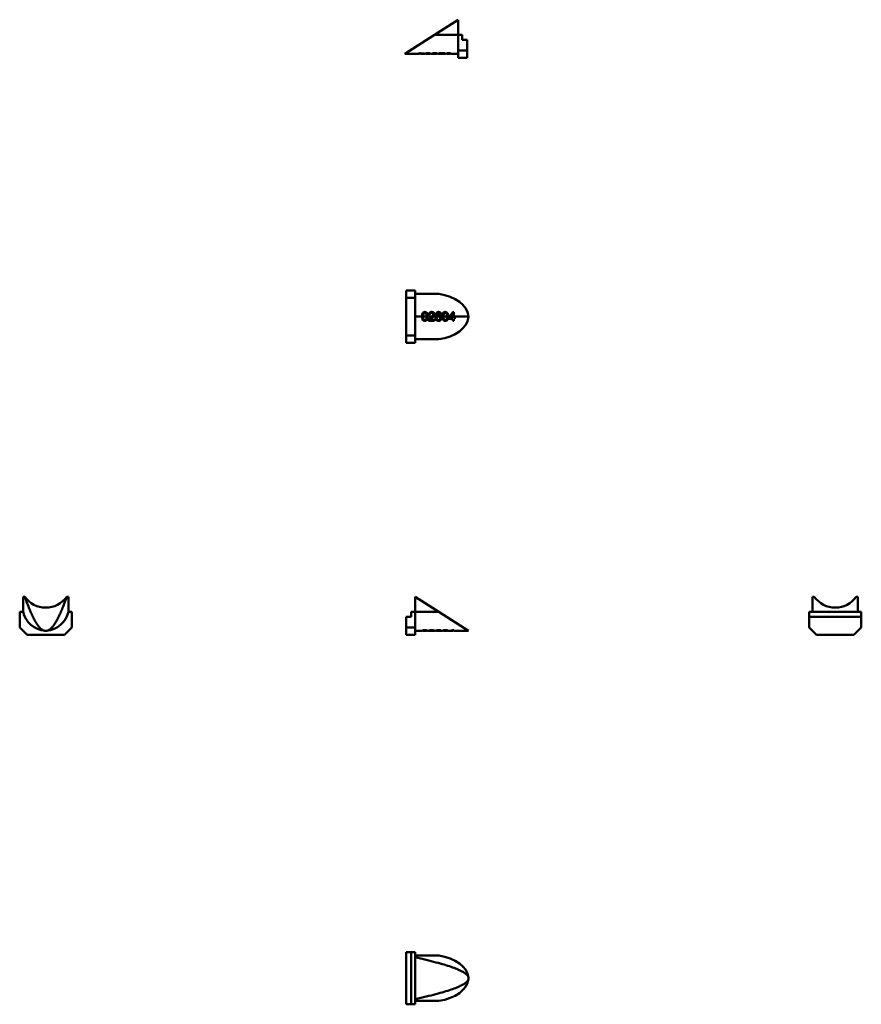
# Model space of a CAD drawing. Units: millimetres. Extents: x 573 to 2299, y 594 to 2615.
import ezdxf

# ---------------------------------------------------------------- set-up
doc = ezdxf.new("R2010")
doc.units = ezdxf.units.MM
doc.layers.add('Widoczne (ISO)', color=7, linetype='Continuous', lineweight=50)

msp = doc.modelspace()

# ---------------------------------------------------------------- linework, layer by layer
at = {"layer": 'Widoczne (ISO)'}
for p, q in [((1472.4, 2615.3), (1423.7, 2584.3)), ((1472.4, 2584.3), (1472.4, 2615.3)), ((1423.7, 2584.3), (1362.6, 2545.4)), ((1423.7, 2584.3), (1472.4, 2584.3)), ((1472.4, 2584.3), (1472.4, 2552.3)), ((1472.4, 2584.3), (1480.4, 2584.3)), ((1480.4, 2574.3), (1480.4, 2584.3)), ((1490.4, 2574.3), (1480.4, 2574.3)), ((1490.4, 2574.3), (1490.4, 2552.3)), ((1472.4, 2552.3), (1472.4, 2537.3)), ((1490.4, 2552.3), (1472.4, 2552.3)), ((1490.4, 2537.3), (1490.4, 2552.3)), ((1362.4, 2545.3), (1392.9, 2545.3)), ((1390.5, 2545.7), (1392.9, 2545.7)), ((1390.5, 2545.7), (1390.5, 2545.5)), ((1392.9, 2545.5), (1390.5, 2545.5)), ((1392.9, 2546.5), (1392.9, 2545.7)), ((1392.9, 2546.5), (1395.2, 2546.5)), ((1392.9, 2545.5), (1392.9, 2545.7)), ((1392.9, 2545.5), (1392.9, 2545.3)), ((1395.2, 2545.7), (1395.2, 2546.5)), ((1395.2, 2545.5), (1395.2, 2545.7)), ((1395.2, 2545.7), (1403, 2545.7)), ((1395.2, 2545.3), (1395.2, 2545.5)), ((1400.8, 2545.5), (1395.2, 2545.5)), ((1395.2, 2545.3), (1399.3, 2545.3)), ((1400.8, 2545.5), (1400.8, 2545.7)), ((1401.4, 2545.3), (1404.5, 2545.3)), ((1403, 2545.5), (1403, 2545.7)), ((1406.8, 2545.4), (1406.8, 2546.3)), ((1406.8, 2545.3), (1413.9, 2545.3)), ((1413.9, 2545.4), (1413.9, 2546.3)), ((1416.2, 2545.3), (1418.9, 2545.3)), ((1420.7, 2545.6), (1420.7, 2546.3)), ((1421.6, 2545.3), (1426.8, 2545.3)), ((1427.8, 2545.5), (1427.8, 2546.3)), ((1428.1, 2545.4), (1428.1, 2546.2)), ((1430.3, 2545.3), (1434.7, 2545.3)), ((1432.6, 2546.5), (1432.6, 2546)), ((1432.6, 2546.5), (1444.5, 2546.5)), ((1441.4, 2546), (1432.6, 2546)), ((1437.7, 2545.3), (1446.4, 2545.3)), ((1441.4, 2546), (1441.4, 2546.5)), ((1448.7, 2545.4), (1448.7, 2546.3)), ((1448.7, 2545.3), (1455.9, 2545.3)), ((1455.9, 2545.4), (1455.9, 2546.3)), ((1458.2, 2545.3), (1472.4, 2545.3)), ((1472.4, 2537.3), (1490.4, 2537.3)), ((1365.6, 2059.3), (1365.6, 2044.3)), ((1383.6, 2059.3), (1365.6, 2059.3)), ((1365.6, 2044.3), (1383.6, 2044.3)), ((1365.6, 1967.3), (1365.6, 2044.3)), ((1383.6, 2044.3), (1383.6, 2059.3)), ((1383.6, 2052.3), (1432.3, 2052.3)), ((1383.6, 1967.3), (1383.6, 2044.3)), ((1397.9, 2005.8), (1383.6, 2005.8)), ((1407.4, 2005.8), (1400.2, 2005.8)), ((1418.4, 2005.8), (1409.6, 2005.8)), ((1412, 2010.2), (1414.3, 2009.9)), ((1425.8, 2005.8), (1421.4, 2005.8)), ((1434.5, 2005.8), (1429.2, 2005.8)), ((1435.2, 2010.7), (1437.4, 2010.9)), ((1439.9, 2005.8), (1437.1, 2005.8)), ((1449.3, 2005.8), (1442.1, 2005.8)), ((1454.6, 2005.8), (1451.6, 2005.8)), ((1454.6, 2005.8), (1453.1, 2003.6)), ((1453.1, 2003.6), (1453.1, 2001.6)), ((1460.9, 2001.6), (1453.1, 2001.6)), ((1461.3, 2015.3), (1454.6, 2005.8)), ((1455.3, 2003.6), (1456.8, 2005.8)), ((1455.3, 2003.6), (1460.9, 2003.6)), ((1456.8, 2005.8), (1460.9, 2011.7)), ((1460.9, 2005.8), (1456.8, 2005.8)), ((1460.9, 2011.7), (1460.9, 2005.8)), ((1460.9, 2005.8), (1460.9, 2003.6)), ((1460.9, 2001.6), (1460.9, 1997.3)), ((1461.3, 2015.3), (1463.1, 2015.3)), ((1463.1, 2005.8), (1463.1, 2015.3)), ((1463.1, 2003.6), (1463.1, 2005.8)), ((1493.6, 2005.8), (1463.1, 2005.8)), ((1463.1, 2003.6), (1465.5, 2003.6)), ((1465.5, 2001.6), (1463.1, 2001.6)), ((1463.1, 1997.3), (1463.1, 2001.6)), ((1465.5, 2001.6), (1465.5, 2003.6)), ((1423.5, 1997.3), (1411.6, 1997.3)), ((1414.7, 1999.4), (1423.5, 1999.4)), ((1423.5, 1997.3), (1423.5, 1999.4)), ((1463.1, 1997.3), (1460.9, 1997.3)), ((1365.6, 1967.3), (1365.6, 1952.3)), ((1383.6, 1967.3), (1365.6, 1967.3)), ((1383.6, 1952.3), (1383.6, 1967.3)), ((1365.6, 1952.3), (1383.6, 1952.3)), ((1432.3, 1959.3), (1383.6, 1959.3)), ((579.6, 1430.9), (583, 1430.9)), ((579.6, 1399.9), (579.6, 1430.9)), ((669.2, 1430.9), (672.6, 1430.9)), ((672.6, 1430.9), (672.6, 1399.9)), ((1432.3, 1399.9), (1383.6, 1430.9)), ((1383.6, 1430.9), (1383.6, 1399.9)), ((2202.6, 1430.9), (2199.2, 1430.9)), ((2199.2, 1399.9), (2199.2, 1430.9)), ((2292.2, 1430.9), (2288.8, 1430.9)), ((2292.2, 1430.9), (2292.2, 1399.9)), ((572.6, 1399.9), (579.6, 1399.9)), ((572.6, 1367.9), (572.6, 1399.9)), ((672.6, 1399.9), (679.6, 1399.9)), ((679.6, 1399.9), (679.6, 1367.9)), ((1383.6, 1399.9), (1375.6, 1399.9)), ((1375.6, 1399.9), (1375.6, 1389.9)), ((1383.6, 1399.9), (1432.3, 1399.9)), ((1383.6, 1367.9), (1383.6, 1399.9)), ((1493.5, 1360.9), (1432.3, 1399.9)), ((2192.2, 1399.9), (2299.2, 1399.9)), ((2192.2, 1389.9), (2192.2, 1399.9)), ((2299.2, 1399.9), (2299.2, 1389.9)), ((1365.6, 1367.9), (1365.6, 1389.9)), ((1375.6, 1389.9), (1365.6, 1389.9)), ((2299.2, 1389.9), (2192.2, 1389.9)), ((2192.2, 1389.9), (2192.2, 1367.9)), ((2299.2, 1367.9), (2299.2, 1389.9)), ((587.6, 1352.9), (572.6, 1367.9)), ((679.6, 1367.9), (664.6, 1352.9)), ((1365.6, 1367.9), (1365.6, 1352.9)), ((1383.6, 1367.9), (1365.6, 1367.9)), ((1383.6, 1352.9), (1383.6, 1367.9)), ((1397.9, 1360.9), (1383.6, 1360.9)), ((1400.2, 1360.9), (1400.2, 1361.9)), ((1407.4, 1360.9), (1400.2, 1360.9)), ((1407.4, 1360.9), (1407.4, 1361.9)), ((1418.4, 1360.9), (1409.6, 1360.9)), ((1414.3, 1361.2), (1414.3, 1362)), ((1421.2, 1361.3), (1421.2, 1362)), ((1425.8, 1360.9), (1421.4, 1360.9)), ((1428, 1360.9), (1428, 1361.8)), ((1434.5, 1360.9), (1429.2, 1360.9)), ((1434.3, 1361.6), (1434.3, 1362.1)), ((1435.2, 1361.3), (1435.2, 1362)), ((1439.9, 1360.9), (1437.1, 1360.9)), ((1442.1, 1360.9), (1442.1, 1361.9)), ((1449.3, 1360.9), (1442.1, 1360.9)), ((1449.3, 1360.9), (1449.3, 1361.9)), ((1454.6, 1360.9), (1451.6, 1360.9)), ((1460.9, 1360.9), (1456.8, 1360.9)), ((1460.9, 1361.5), (1460.9, 1362.1)), ((1463.1, 1362), (1460.9, 1362)), ((1460.9, 1361.5), (1460.9, 1360.9)), ((1461.3, 1362.2), (1463.1, 1362.2)), ((1463.1, 1360.9), (1463.1, 1362.2)), ((1493.6, 1360.9), (1463.1, 1360.9)), ((2207.2, 1352.9), (2192.2, 1367.9)), ((2299.2, 1367.9), (2284.2, 1352.9)), ((664.6, 1352.9), (587.6, 1352.9)), ((1365.6, 1352.9), (1383.6, 1352.9)), ((2207.2, 1352.9), (2284.2, 1352.9)), ((1365.6, 594.2), (1365.6, 701.2)), ((1365.6, 701.2), (1375.6, 701.2)), ((1383.6, 701.2), (1375.6, 701.2)), ((1375.6, 701.2), (1375.6, 594.2)), ((1383.6, 694.2), (1383.6, 701.2)), ((1383.6, 694.2), (1432.3, 694.2)), ((1383.6, 690.8), (1383.6, 694.2)), ((1383.6, 604.6), (1383.6, 690.8)), ((1375.6, 594.2), (1365.6, 594.2)), ((1383.6, 594.2), (1375.6, 594.2)), ((1383.6, 601.2), (1383.6, 604.6)), ((1432.3, 601.2), (1383.6, 601.2)), ((1383.6, 594.2), (1383.6, 601.2))]:
    msp.add_line(p, q, dxfattribs=at)
for centre, radius, start, end in [((626.1, 1460.9), 52.5, 214.8499, 325.1501), ((2245.7, 1460.9), 52.5, 214.8499, 325.1501), ((628.4, 1410.8), 50, 192.6476, 265.8504), ((623.8, 1410.8), 50, 274.1496, 347.3524)]:
    msp.add_arc(centre, radius, start, end, dxfattribs=at)
for centre, major_axis, ratio, start_param, end_param in [((1397.7, 2595.3), (0, -50), 0.694257, 0.045751, 0.089642), ((1403, 2595.3), (0, -50), 0.703529, 6.20665, 6.237434), ((1399.8, 2595.3), (0, 50), 0.703529, 3.187344, 3.231235), ((1415.1, 2003.5), (-78.6, 0), 0.636364, 3.214017, 4.491647), ((1415.1, 2008.1), (-78.6, 0), 0.636364, 1.791538, 3.069168), ((1476.7, 1410.8), (488.2, 0), 0.10241, 4.57944, 4.584144), ((1347, 1410.8), (-615.4, 0), 0.08125, 1.71455, 1.718155), ((1453, 1410.8), (0, -50), 0.703529, 0.045751, 0.237404), ((1458.4, 1410.8), (0, -50), 0.694257, 6.20665, 6.237434), ((1455.2, 1410.8), (0, 50), 0.694257, 3.187344, 3.30673), ((1415.1, 645.4), (-78.6, 0), 0.636364, 3.214017, 4.491647), ((1415.1, 650), (-78.6, 0), 0.636364, 1.791538, 3.069168)]:
    msp.add_ellipse(centre, major_axis=major_axis, ratio=ratio, start_param=start_param, end_param=end_param, dxfattribs=at)
for points in [[(1362.6, 2545.4), (1362.5, 2545.4), (1362.5, 2545.4), (1362.4, 2545.3)], [(1406.8, 2545.3), (1406.8, 2545.3), (1406.8, 2545.4), (1406.8, 2545.4)], [(1413.9, 2545.4), (1413.9, 2545.4), (1413.9, 2545.3), (1413.9, 2545.3)], [(1428.1, 2545.4), (1427.9, 2545.4), (1427.8, 2545.4), (1427.6, 2545.4)], [(1430.3, 2545.3), (1430.3, 2545.4), (1430.2, 2545.5), (1430.1, 2545.6)], [(1430.3, 2545.3), (1430.3, 2545.3), (1430.3, 2545.3), (1430.3, 2545.3)], [(1434.7, 2545.3), (1435.4, 2545.4), (1436.5, 2545.4), (1437.9, 2545.6)], [(1437.7, 2545.3), (1437.1, 2545.4), (1436.6, 2545.4), (1436.3, 2545.4)], [(1439.9, 2545.5), (1439.1, 2545.4), (1438.4, 2545.4), (1437.7, 2545.3)], [(1448.7, 2545.3), (1448.7, 2545.3), (1448.7, 2545.4), (1448.7, 2545.4)], [(1455.9, 2545.4), (1455.9, 2545.4), (1455.9, 2545.3), (1455.9, 2545.3)], [(1397.9, 2005.8), (1397.9, 2005.9), (1397.9, 2006), (1397.9, 2006.2)], [(1400.2, 2006.2), (1400.2, 2006), (1400.2, 2005.9), (1400.2, 2005.8)], [(1407.4, 2005.8), (1407.4, 2005.9), (1407.4, 2006), (1407.4, 2006.2)], [(1409.6, 2006.2), (1409.6, 2006), (1409.6, 2005.9), (1409.6, 2005.8)], [(1416.2, 2003.9), (1416.9, 2004.5), (1417.7, 2005.2), (1418.4, 2005.8)], [(1421.4, 2005.8), (1420.6, 2005), (1419.5, 2004), (1418.2, 2002.9)], [(1425.8, 2005.7), (1425.8, 2005.7), (1425.8, 2005.8), (1425.8, 2005.8)], [(1439.9, 2005.8), (1439.9, 2005.9), (1439.9, 2006), (1439.9, 2006.2)], [(1442.1, 2006.2), (1442.1, 2006), (1442.1, 2005.9), (1442.1, 2005.8)], [(1449.3, 2005.8), (1449.3, 2005.9), (1449.3, 2006), (1449.3, 2006.2)], [(1451.6, 2006.2), (1451.6, 2006), (1451.6, 2005.9), (1451.6, 2005.8)], [(1493.6, 2005.8), (1493.6, 2006.3), (1493.5, 2006.7), (1493.5, 2007.1)], [(1493.5, 2004.5), (1493.5, 2004.9), (1493.6, 2005.4), (1493.6, 2005.8)], [(626.1, 1360.9), (625.7, 1360.9), (625.2, 1360.9), (624.8, 1360.9)], [(627.5, 1360.9), (627, 1360.9), (626.6, 1360.9), (626.1, 1360.9)], [(1397.9, 1360.9), (1397.9, 1360.9), (1397.9, 1360.9), (1397.9, 1360.9)], [(1400.2, 1361.8), (1400, 1361.7), (1399.8, 1361.7), (1399.7, 1361.7)], [(1400.2, 1360.9), (1400.2, 1360.9), (1400.2, 1360.9), (1400.2, 1360.9)], [(1407.4, 1360.9), (1407.4, 1360.9), (1407.4, 1360.9), (1407.4, 1360.9)], [(1409.6, 1360.9), (1409.6, 1360.9), (1409.6, 1360.9), (1409.6, 1360.9)], [(1421.4, 1360.9), (1421, 1360.9), (1420.4, 1360.9), (1419.8, 1360.9)], [(1439.9, 1360.9), (1439.9, 1360.9), (1439.9, 1360.9), (1439.9, 1360.9)], [(1442.1, 1361.8), (1442, 1361.7), (1441.8, 1361.7), (1441.6, 1361.7)], [(1442.1, 1360.9), (1442.1, 1360.9), (1442.1, 1360.9), (1442.1, 1360.9)], [(1449.3, 1360.9), (1449.3, 1360.9), (1449.3, 1360.9), (1449.3, 1360.9)], [(1451.6, 1360.9), (1451.6, 1360.9), (1451.6, 1360.9), (1451.6, 1360.9)], [(1493.6, 1360.9), (1493.6, 1360.9), (1493.5, 1360.9), (1493.5, 1360.9)], [(1493.5, 649), (1493.5, 648.6), (1493.6, 648.1), (1493.6, 647.7)], [(1493.6, 647.7), (1493.6, 647.3), (1493.5, 646.8), (1493.5, 646.4)]]:
    msp.add_open_spline(points, degree=3, dxfattribs=at)
for points, knots in [([(1404.5, 2545.3), (1404.5, 2545.4), (1404.6, 2545.5), (1405.1, 2545.8), (1405.4, 2545.9), (1406.4, 2546.2), (1406.8, 2546.3), (1407.7, 2546.4), (1408.2, 2546.5), (1409.2, 2546.5), (1409.8, 2546.5), (1410.3, 2546.5)], [0, 0, 0, 0, 0.35029, 0.35029, 0.744168, 0.744168, 1.087512, 1.087512, 1.374372, 1.374372, 1.700527, 1.700527, 1.700527, 1.700527]), ([(1410.3, 2546.2), (1410, 2546.2), (1409.6, 2546.1), (1409, 2546.1), (1408.7, 2546.1), (1408.1, 2546), (1407.8, 2545.9), (1407.2, 2545.7), (1407.1, 2545.7), (1406.8, 2545.5), (1406.8, 2545.4), (1406.8, 2545.3)], [0, 0, 0, 0, 0.1101323, 0.1101323, 0.2184816, 0.2184816, 0.3277634, 0.3277634, 0.4281547, 0.4281547, 0.5728945, 0.5728945, 0.5728945, 0.5728945]), ([(1410.3, 2546.5), (1411.1, 2546.5), (1411.8, 2546.5), (1412.9, 2546.4), (1413.2, 2546.4), (1413.9, 2546.3), (1414.2, 2546.2), (1414.4, 2546.2)], [0, 0, 0, 0, 0.2210698, 0.2210698, 0.344519, 0.344519, 0.4702754, 0.4702754, 0.4702754, 0.4702754]), ([(1413.9, 2545.3), (1413.9, 2545.4), (1413.8, 2545.5), (1413.5, 2545.7), (1413.3, 2545.8), (1412.9, 2545.9), (1412.6, 2546), (1412, 2546.1), (1411.7, 2546.1), (1411.1, 2546.1), (1410.7, 2546.2), (1410.3, 2546.2)], [0, 0, 0, 0, 0.4114086, 0.4114086, 0.6903364, 0.6903364, 0.7448379, 0.7448379, 0.788584, 0.788584, 0.8322859, 0.8322859, 0.8322859, 0.8322859]), ([(1414.4, 2546.2), (1414.9, 2546), (1415.2, 2545.9), (1416, 2545.6), (1416.2, 2545.4), (1416.2, 2545.3)], [0, 0, 0, 0, 0.2279132, 0.2279132, 0.6643339, 0.6643339, 0.6643339, 0.6643339]), ([(1418.4, 2545.5), (1418.4, 2545.6), (1418.6, 2545.7), (1419.2, 2546), (1419.6, 2546.1), (1420.8, 2546.3), (1421.5, 2546.4), (1422.6, 2546.5), (1423.3, 2546.5), (1424, 2546.5)], [0, 0, 0, 0, 0.282714, 0.282714, 0.510085, 0.510085, 0.757607, 0.757607, 1.174654, 1.174654, 1.174654, 1.174654]), ([(1418.9, 2545.3), (1418.7, 2545.4), (1418.6, 2545.4), (1418.4, 2545.4), (1418.4, 2545.5), (1418.4, 2545.5)], [0, 0, 0, 0, 0.1345011, 0.1345011, 0.276792, 0.276792, 0.276792, 0.276792]), ([(1420.7, 2545.5), (1420.5, 2545.5), (1420.3, 2545.5), (1420, 2545.4), (1419.9, 2545.4), (1419.4, 2545.4), (1419.1, 2545.4), (1418.9, 2545.3)], [0.3258603, 0.3258603, 0.3258603, 0.3258603, 0.3982155, 0.3982155, 0.4502242, 0.4502242, 0.604959, 0.604959, 0.604959, 0.604959]), ([(1424.1, 2546.2), (1423.7, 2546.2), (1423.3, 2546.1), (1422.6, 2546.1), (1422.2, 2546.1), (1421.6, 2546), (1421.3, 2545.9), (1420.9, 2545.8), (1420.8, 2545.7), (1420.7, 2545.6), (1420.7, 2545.6), (1420.7, 2545.6)], [0, 0, 0, 0, 0.1223158, 0.1223158, 0.2396949, 0.2396949, 0.3640522, 0.3640522, 0.4361158, 0.4361158, 0.516269, 0.516269, 0.516269, 0.516269]), ([(1420.7, 2545.6), (1420.7, 2545.5), (1420.7, 2545.4), (1421, 2545.4), (1421.2, 2545.4), (1421.6, 2545.3)], [0, 0, 0, 0, 0.1598766, 0.1598766, 0.3036781, 0.3036781, 0.3036781, 0.3036781]), ([(1424, 2546.5), (1424.8, 2546.5), (1425.6, 2546.5), (1427, 2546.4), (1427.6, 2546.3), (1428.8, 2546.1), (1429.2, 2546), (1429.7, 2545.8), (1429.9, 2545.7), (1430.2, 2545.5), (1430.3, 2545.4), (1430.3, 2545.3)], [0, 0, 0, 0, 0.241133, 0.241133, 0.448863, 0.448863, 0.754236, 0.754236, 1.169629, 1.169629, 1.71035, 1.71035, 1.71035, 1.71035]), ([(1427.8, 2545.5), (1427.8, 2545.6), (1427.6, 2545.7), (1427.3, 2545.8), (1427.2, 2545.8), (1427, 2545.9), (1426.7, 2546), (1425.9, 2546.1), (1425.5, 2546.1), (1424.9, 2546.1), (1424.5, 2546.2), (1424.1, 2546.2)], [0, 0, 0, 0, 0.2070261, 0.2070261, 0.2472093, 0.2472093, 0.3909396, 0.3909396, 0.5330231, 0.5330231, 0.7239554, 0.7239554, 0.7239554, 0.7239554]), ([(1426.8, 2545.3), (1427.1, 2545.4), (1427.4, 2545.4), (1427.7, 2545.4), (1427.8, 2545.5), (1427.8, 2545.5)], [0, 0, 0, 0, 0.1415509, 0.1415509, 0.2948216, 0.2948216, 0.2948216, 0.2948216]), ([(1437.9, 2545.6), (1439.1, 2545.7), (1440, 2545.8), (1440.6, 2545.9), (1441, 2545.9), (1441.4, 2546)], [0, 0, 0, 0, 0.4631752, 0.4631752, 0.6623702, 0.6623702, 0.6623702, 0.6623702]), ([(1444.2, 2546.2), (1443.9, 2546), (1443.4, 2545.9), (1442.1, 2545.6), (1440.9, 2545.5), (1439.9, 2545.5)], [0, 0, 0, 0, 0.2616718, 0.2616718, 0.6533437, 0.6533437, 0.6533437, 0.6533437]), ([(1444.5, 2546.5), (1444.5, 2546.4), (1444.5, 2546.4), (1444.4, 2546.3), (1444.3, 2546.2), (1444.2, 2546.2)], [0, 0, 0, 0, 0.0794707, 0.0794707, 0.1606083, 0.1606083, 0.1606083, 0.1606083]), ([(1446.4, 2545.3), (1446.4, 2545.4), (1446.5, 2545.5), (1447, 2545.8), (1447.4, 2545.9), (1448.3, 2546.2), (1448.8, 2546.3), (1449.7, 2546.4), (1450.1, 2546.5), (1451.1, 2546.5), (1451.7, 2546.5), (1452.3, 2546.5)], [0, 0, 0, 0, 0.35029, 0.35029, 0.744168, 0.744168, 1.087512, 1.087512, 1.374372, 1.374372, 1.700527, 1.700527, 1.700527, 1.700527]), ([(1452.3, 2546.2), (1451.9, 2546.2), (1451.6, 2546.1), (1450.9, 2546.1), (1450.6, 2546.1), (1450.1, 2546), (1449.7, 2545.9), (1449.2, 2545.7), (1449, 2545.7), (1448.8, 2545.5), (1448.7, 2545.4), (1448.7, 2545.3)], [0, 0, 0, 0, 0.1101323, 0.1101323, 0.2184816, 0.2184816, 0.3277634, 0.3277634, 0.4281547, 0.4281547, 0.5728945, 0.5728945, 0.5728945, 0.5728945]), ([(1452.3, 2546.5), (1453, 2546.5), (1453.7, 2546.5), (1454.8, 2546.4), (1455.2, 2546.4), (1455.8, 2546.3), (1456.1, 2546.2), (1456.4, 2546.2)], [0, 0, 0, 0, 0.2210698, 0.2210698, 0.344519, 0.344519, 0.4702754, 0.4702754, 0.4702754, 0.4702754]), ([(1455.9, 2545.3), (1455.9, 2545.4), (1455.8, 2545.5), (1455.5, 2545.7), (1455.3, 2545.8), (1454.8, 2545.9), (1454.6, 2546), (1454, 2546.1), (1453.7, 2546.1), (1453, 2546.1), (1452.7, 2546.2), (1452.3, 2546.2)], [0, 0, 0, 0, 0.4114086, 0.4114086, 0.6903364, 0.6903364, 0.7448379, 0.7448379, 0.788584, 0.788584, 0.8322859, 0.8322859, 0.8322859, 0.8322859]), ([(1456.4, 2546.2), (1456.8, 2546), (1457.2, 2545.9), (1457.9, 2545.6), (1458.1, 2545.4), (1458.2, 2545.3)], [0, 0, 0, 0, 0.2279132, 0.2279132, 0.6643339, 0.6643339, 0.6643339, 0.6643339]), ([(1397.9, 2006.2), (1397.9, 2008.1), (1398.1, 2009.7), (1398.7, 2011.7), (1399.1, 2012.7), (1400.1, 2013.9), (1400.5, 2014.4), (1401.5, 2014.9), (1401.9, 2015.1), (1402.8, 2015.3), (1403.3, 2015.4), (1403.8, 2015.4)], [0, 0, 0, 0, 0.567775, 0.567775, 0.894478, 0.894478, 1.063897, 1.063897, 1.170131, 1.170131, 1.290781, 1.290781, 1.290781, 1.290781]), ([(1399.7, 1998.8), (1399.2, 1999.4), (1398.9, 2000.1), (1398.2, 2002.2), (1397.9, 2003.9), (1397.9, 2005.8)], [0, 0, 0, 0, 0.2279132, 0.2279132, 0.6643339, 0.6643339, 0.6643339, 0.6643339]), ([(1401.3, 2012.2), (1401.1, 2011.9), (1400.9, 2011.4), (1400.4, 2009.7), (1400.2, 2008.1), (1400.2, 2006.2)], [0, 0, 0, 0, 0.1418081, 0.1418081, 0.5249593, 0.5249593, 0.5249593, 0.5249593]), ([(1400.2, 2005.8), (1400.2, 2004.4), (1400.3, 2003.3), (1400.6, 2001.6), (1400.8, 2000.9), (1401.3, 2000.2), (1401.5, 1999.9), (1402.1, 1999.3), (1402.4, 1999.1), (1403.1, 1998.9), (1403.4, 1998.8), (1403.8, 1998.8)], [0, 0, 0, 0, 0.4114086, 0.4114086, 0.6903364, 0.6903364, 0.7448379, 0.7448379, 0.788584, 0.788584, 0.8322859, 0.8322859, 0.8322859, 0.8322859]), ([(1403.8, 2013.5), (1403.4, 2013.5), (1403, 2013.5), (1402.4, 2013.2), (1402.1, 2013.1), (1401.7, 2012.7), (1401.5, 2012.5), (1401.3, 2012.2)], [0, 0, 0, 0, 0.1162906, 0.1162906, 0.2003961, 0.2003961, 0.2901657, 0.2901657, 0.2901657, 0.2901657]), ([(1403.8, 2015.4), (1404.5, 2015.4), (1405.2, 2015.2), (1406.4, 2014.8), (1406.9, 2014.4), (1407.7, 2013.8), (1408.1, 2013.3), (1408.6, 2012.2), (1408.8, 2011.8), (1409.1, 2011.1), (1409.1, 2010.8), (1409.3, 2010.1), (1409.6, 2008.8), (1409.6, 2006.2)], [0, 0, 0, 0, 0.2161881, 0.2161881, 0.3907199, 0.3907199, 0.526721, 0.526721, 0.5940393, 0.5940393, 0.649169, 0.649169, 0.707419, 0.707419, 0.707419, 0.707419]), ([(1407.4, 2006.2), (1407.4, 2007.6), (1407.3, 2008.8), (1407, 2010.5), (1406.8, 2011.3), (1406.2, 2012.2), (1406, 2012.5), (1405.5, 2013), (1405.2, 2013.2), (1404.5, 2013.5), (1404.1, 2013.5), (1403.8, 2013.5)], [0, 0, 0, 0, 0.418498, 0.418498, 0.712948, 0.712948, 0.876251, 0.876251, 1.08278, 1.08278, 1.29009, 1.29009, 1.29009, 1.29009]), ([(1409.6, 2005.8), (1409.6, 2004.6), (1409.5, 2003.4), (1409.1, 2001), (1408.7, 2000.1), (1407.8, 1998.7), (1407.3, 1998.2), (1406.4, 1997.6), (1405.9, 1997.4), (1404.9, 1997.1), (1404.4, 1997), (1403.8, 1997)], [0, 0, 0, 0, 0.35029, 0.35029, 0.744168, 0.744168, 1.087512, 1.087512, 1.374372, 1.374372, 1.700527, 1.700527, 1.700527, 1.700527]), ([(1403.8, 1998.8), (1404.2, 1998.8), (1404.5, 1998.9), (1405.2, 1999.1), (1405.5, 1999.3), (1406, 1999.8), (1406.3, 2000.2), (1406.9, 2001.4), (1407, 2002), (1407.3, 2003.5), (1407.4, 2004.6), (1407.4, 2005.8)], [0, 0, 0, 0, 0.1101323, 0.1101323, 0.2184816, 0.2184816, 0.3277634, 0.3277634, 0.4281547, 0.4281547, 0.5728945, 0.5728945, 0.5728945, 0.5728945]), ([(1411.9, 1998.8), (1412.2, 1999.6), (1412.6, 2000.4), (1414, 2002), (1415.1, 2003.1), (1416.2, 2003.9)], [0, 0, 0, 0, 0.2616718, 0.2616718, 0.6533437, 0.6533437, 0.6533437, 0.6533437]), ([(1412, 2010.2), (1412.1, 2011), (1412.3, 2011.9), (1413, 2013.3), (1413.5, 2013.8), (1414.4, 2014.5), (1414.9, 2014.8), (1416.3, 2015.3), (1417.1, 2015.4), (1417.9, 2015.4)], [0, 0, 0, 0, 0.259539, 0.259539, 0.503024, 0.503024, 0.847059, 0.847059, 1.247575, 1.247575, 1.247575, 1.247575]), ([(1417.8, 2013.5), (1417.3, 2013.5), (1416.8, 2013.5), (1415.9, 2013.1), (1415.6, 2012.9), (1415.1, 2012.4), (1414.8, 2012.1), (1414.4, 2011.1), (1414.3, 2010.5), (1414.3, 2009.9)], [0, 0, 0, 0, 0.1529389, 0.1529389, 0.2774552, 0.2774552, 0.3739367, 0.3739367, 0.4783576, 0.4783576, 0.4783576, 0.4783576]), ([(1418.2, 2002.9), (1417, 2001.9), (1416.1, 2001.1), (1415.5, 2000.5), (1415.1, 2000), (1414.7, 1999.4)], [0, 0, 0, 0, 0.4631752, 0.4631752, 0.6623702, 0.6623702, 0.6623702, 0.6623702]), ([(1421.2, 2010.4), (1421.2, 2010.8), (1421.1, 2011.2), (1420.8, 2012), (1420.6, 2012.3), (1420, 2012.9), (1419.7, 2013.1), (1419.1, 2013.3), (1418.9, 2013.4), (1418.3, 2013.5), (1418.1, 2013.5), (1417.8, 2013.5)], [0, 0, 0, 0, 0.1259431, 0.1259431, 0.2417805, 0.2417805, 0.3685206, 0.3685206, 0.4432361, 0.4432361, 0.5242342, 0.5242342, 0.5242342, 0.5242342]), ([(1417.9, 2015.4), (1418.7, 2015.4), (1419.6, 2015.2), (1421.2, 2014.6), (1421.7, 2014.2), (1422.5, 2013.4), (1422.8, 2012.9), (1423.4, 2011.7), (1423.5, 2011), (1423.5, 2010.4)], [0, 0, 0, 0, 0.25785, 0.25785, 0.521823, 0.521823, 0.942502, 0.942502, 1.379264, 1.379264, 1.379264, 1.379264]), ([(1418.4, 2005.8), (1419.6, 2007), (1420.2, 2007.7), (1420.8, 2008.7), (1420.9, 2009), (1421.1, 2009.7), (1421.2, 2010.1), (1421.2, 2010.4)], [0, 0, 0, 0, 0.505454, 0.505454, 0.768843, 0.768843, 1.003554, 1.003554, 1.003554, 1.003554]), ([(1423.5, 2010.4), (1423.5, 2009.6), (1423.3, 2009), (1422.8, 2007.7), (1422.4, 2006.9), (1421.4, 2005.8)], [0, 0, 0, 0, 0.2175589, 0.2175589, 0.4023265, 0.4023265, 0.4023265, 0.4023265]), ([(1425.8, 2005.8), (1425.8, 2007.4), (1425.9, 2008.9), (1426.4, 2010.7), (1426.6, 2011.3), (1427.1, 2012.4), (1427.4, 2012.9), (1427.7, 2013.3)], [0, 0, 0, 0, 0.4859711, 0.4859711, 0.722382, 0.722382, 0.9322223, 0.9322223, 0.9322223, 0.9322223]), ([(1432, 1997), (1431.2, 1997), (1430.4, 1997.1), (1429.1, 1997.7), (1428.5, 1998), (1427.3, 1999.2), (1426.9, 1999.9), (1426.3, 2001.1), (1426.1, 2001.9), (1425.8, 2003.7), (1425.8, 2004.7), (1425.8, 2005.7)], [0, 0, 0, 0, 0.241133, 0.241133, 0.448863, 0.448863, 0.754236, 0.754236, 1.169629, 1.169629, 1.71035, 1.71035, 1.71035, 1.71035]), ([(1427.7, 2013.3), (1428.2, 2013.9), (1428.7, 2014.3), (1429.8, 2014.9), (1430.2, 2015.1), (1431.2, 2015.3), (1431.7, 2015.4), (1432.2, 2015.4)], [0, 0, 0, 0, 0.2221984, 0.2221984, 0.3660803, 0.3660803, 0.5214681, 0.5214681, 0.5214681, 0.5214681]), ([(1430.2, 2013), (1429.8, 2012.6), (1429.5, 2012.2), (1428.9, 2011.4), (1428.5, 2010.8), (1428.1, 2008.9), (1428, 2007.8), (1428, 2006.6)], [0, 0, 0, 0, 0.1614123, 0.1614123, 0.317206, 0.317206, 0.451327, 0.451327, 0.451327, 0.451327]), ([(1428, 2006.6), (1428.4, 2007.2), (1428.8, 2007.7), (1429.9, 2008.4), (1430.5, 2008.6), (1431.3, 2008.9), (1431.8, 2009), (1432.3, 2009)], [0, 0, 0, 0, 0.2111003, 0.2111003, 0.4015063, 0.4015063, 0.6521103, 0.6521103, 0.6521103, 0.6521103]), ([(1429.2, 2005.8), (1428.9, 2005.5), (1428.7, 2005.1), (1428.4, 2004.1), (1428.3, 2003.6), (1428.3, 2003.1)], [0, 0, 0, 0, 0.1415509, 0.1415509, 0.2948216, 0.2948216, 0.2948216, 0.2948216]), ([(1428.3, 2003.1), (1428.3, 2002.4), (1428.4, 2001.8), (1428.8, 2001), (1428.8, 2000.9), (1429.1, 2000.3), (1429.4, 1999.9), (1430.2, 1999.3), (1430.6, 1999.1), (1431.2, 1998.9), (1431.6, 1998.8), (1432, 1998.8)], [0, 0, 0, 0, 0.2070261, 0.2070261, 0.2472093, 0.2472093, 0.3909396, 0.3909396, 0.5330231, 0.5330231, 0.7239554, 0.7239554, 0.7239554, 0.7239554]), ([(1431.9, 2007), (1431.4, 2007), (1431, 2006.9), (1430.3, 2006.7), (1430.1, 2006.5), (1429.6, 2006.2), (1429.4, 2006), (1429.2, 2005.8)], [0, 0, 0, 0, 0.1407355, 0.1407355, 0.2197675, 0.2197675, 0.3194126, 0.3194126, 0.3194126, 0.3194126]), ([(1432.1, 2013.5), (1431.8, 2013.5), (1431.4, 2013.5), (1430.8, 2013.3), (1430.5, 2013.1), (1430.2, 2013)], [0, 0, 0, 0, 0.1012832, 0.1012832, 0.1998256, 0.1998256, 0.1998256, 0.1998256]), ([(1434.5, 2005.8), (1434.4, 2006), (1434, 2006.3), (1433.3, 2006.8), (1433, 2006.8), (1432.5, 2007), (1432.2, 2007), (1431.9, 2007)], [0, 0, 0, 0, 0.0718993, 0.0718993, 0.1074311, 0.1074311, 0.1449484, 0.1449484, 0.1449484, 0.1449484]), ([(1437.7, 2003.1), (1437.7, 2002.2), (1437.5, 2001.3), (1436.9, 1999.7), (1436.4, 1999.1), (1435.2, 1997.9), (1434.6, 1997.5), (1433.5, 1997.1), (1432.8, 1997), (1432, 1997)], [0, 0, 0, 0, 0.282714, 0.282714, 0.510085, 0.510085, 0.757607, 0.757607, 1.174654, 1.174654, 1.174654, 1.174654]), ([(1432, 1998.8), (1432.4, 1998.8), (1432.8, 1998.9), (1433.5, 1999.2), (1433.8, 1999.4), (1434.4, 1999.9), (1434.7, 2000.3), (1435.1, 2001.2), (1435.2, 2001.5), (1435.4, 2002.2), (1435.4, 2002.6), (1435.4, 2003)], [0, 0, 0, 0, 0.1223158, 0.1223158, 0.2396949, 0.2396949, 0.3640522, 0.3640522, 0.4361158, 0.4361158, 0.516269, 0.516269, 0.516269, 0.516269]), ([(1434.3, 2012.6), (1434, 2012.9), (1433.7, 2013.1), (1433.2, 2013.4), (1433, 2013.4), (1432.5, 2013.5), (1432.3, 2013.5), (1432.1, 2013.5)], [0, 0, 0, 0, 0.1232349, 0.1232349, 0.1859011, 0.1859011, 0.2512783, 0.2512783, 0.2512783, 0.2512783]), ([(1432.2, 2015.4), (1433, 2015.4), (1433.7, 2015.2), (1435.1, 2014.7), (1435.6, 2014.3), (1436.3, 2013.6), (1436.6, 2013.2), (1437.1, 2012.1), (1437.3, 2011.5), (1437.4, 2010.9)], [0, 0, 0, 0, 0.22212, 0.22212, 0.450966, 0.450966, 0.767894, 0.767894, 1.107104, 1.107104, 1.107104, 1.107104]), ([(1432.3, 2009), (1433, 2009), (1433.7, 2008.8), (1434.9, 2008.3), (1435.4, 2008), (1436, 2007.4), (1436.2, 2007.3), (1436.6, 2006.7), (1436.9, 2006.3), (1437.1, 2005.8)], [0, 0, 0, 0, 0.2054231, 0.2054231, 0.3982155, 0.3982155, 0.4502242, 0.4502242, 0.604959, 0.604959, 0.604959, 0.604959]), ([(1435.2, 2010.7), (1435.1, 2011.1), (1435, 2011.5), (1434.7, 2012.1), (1434.5, 2012.4), (1434.3, 2012.6)], [0, 0, 0, 0, 0.1165033, 0.1165033, 0.2093835, 0.2093835, 0.2093835, 0.2093835]), ([(1435.4, 2003), (1435.4, 2003.5), (1435.3, 2004.1), (1435, 2005), (1434.8, 2005.4), (1434.5, 2005.8)], [0, 0, 0, 0, 0.1598766, 0.1598766, 0.3036781, 0.3036781, 0.3036781, 0.3036781]), ([(1437.1, 2005.8), (1437.3, 2005.4), (1437.5, 2005), (1437.6, 2004.1), (1437.7, 2003.6), (1437.7, 2003.1)], [0, 0, 0, 0, 0.1345011, 0.1345011, 0.276792, 0.276792, 0.276792, 0.276792]), ([(1439.9, 2006.2), (1439.9, 2008.1), (1440, 2009.7), (1440.6, 2011.7), (1441, 2012.7), (1442, 2013.9), (1442.5, 2014.4), (1443.4, 2014.9), (1443.8, 2015.1), (1444.7, 2015.3), (1445.2, 2015.4), (1445.7, 2015.4)], [0, 0, 0, 0, 0.567775, 0.567775, 0.894478, 0.894478, 1.063897, 1.063897, 1.170131, 1.170131, 1.290781, 1.290781, 1.290781, 1.290781]), ([(1441.6, 1998.8), (1441.2, 1999.4), (1440.8, 2000.1), (1440.1, 2002.2), (1439.9, 2003.9), (1439.9, 2005.8)], [0, 0, 0, 0, 0.2279132, 0.2279132, 0.6643339, 0.6643339, 0.6643339, 0.6643339]), ([(1443.3, 2012.2), (1443, 2011.9), (1442.8, 2011.4), (1442.3, 2009.7), (1442.1, 2008.1), (1442.1, 2006.2)], [0, 0, 0, 0, 0.1418081, 0.1418081, 0.5249593, 0.5249593, 0.5249593, 0.5249593]), ([(1442.1, 2005.8), (1442.1, 2004.4), (1442.2, 2003.3), (1442.5, 2001.6), (1442.8, 2000.9), (1443.2, 2000.2), (1443.4, 1999.9), (1444, 1999.3), (1444.3, 1999.1), (1445, 1998.9), (1445.4, 1998.8), (1445.7, 1998.8)], [0, 0, 0, 0, 0.4114086, 0.4114086, 0.6903364, 0.6903364, 0.7448379, 0.7448379, 0.788584, 0.788584, 0.8322859, 0.8322859, 0.8322859, 0.8322859]), ([(1445.7, 2013.5), (1445.3, 2013.5), (1444.9, 2013.5), (1444.3, 2013.2), (1444.1, 2013.1), (1443.6, 2012.7), (1443.4, 2012.5), (1443.3, 2012.2)], [0, 0, 0, 0, 0.1162906, 0.1162906, 0.2003961, 0.2003961, 0.2901657, 0.2901657, 0.2901657, 0.2901657]), ([(1445.7, 2015.4), (1446.4, 2015.4), (1447.2, 2015.2), (1448.4, 2014.8), (1448.8, 2014.4), (1449.6, 2013.8), (1450, 2013.3), (1450.6, 2012.2), (1450.7, 2011.8), (1451, 2011.1), (1451.1, 2010.8), (1451.3, 2010.1), (1451.6, 2008.8), (1451.6, 2006.2)], [0, 0, 0, 0, 0.2161881, 0.2161881, 0.3907199, 0.3907199, 0.526721, 0.526721, 0.5940393, 0.5940393, 0.649169, 0.649169, 0.707419, 0.707419, 0.707419, 0.707419]), ([(1449.3, 2006.2), (1449.3, 2007.6), (1449.2, 2008.8), (1448.9, 2010.5), (1448.7, 2011.3), (1448.2, 2012.2), (1447.9, 2012.5), (1447.4, 2013), (1447.1, 2013.2), (1446.4, 2013.5), (1446.1, 2013.5), (1445.7, 2013.5)], [0, 0, 0, 0, 0.418498, 0.418498, 0.712948, 0.712948, 0.876251, 0.876251, 1.08278, 1.08278, 1.29009, 1.29009, 1.29009, 1.29009]), ([(1451.6, 2005.8), (1451.6, 2004.6), (1451.5, 2003.4), (1451, 2001), (1450.6, 2000.1), (1449.7, 1998.7), (1449.2, 1998.2), (1448.3, 1997.6), (1447.9, 1997.4), (1446.9, 1997.1), (1446.3, 1997), (1445.7, 1997)], [0, 0, 0, 0, 0.35029, 0.35029, 0.744168, 0.744168, 1.087512, 1.087512, 1.374372, 1.374372, 1.700527, 1.700527, 1.700527, 1.700527]), ([(1445.7, 1998.8), (1446.1, 1998.8), (1446.4, 1998.9), (1447.1, 1999.1), (1447.4, 1999.3), (1447.9, 1999.8), (1448.3, 2000.2), (1448.8, 2001.4), (1449, 2002), (1449.2, 2003.5), (1449.3, 2004.6), (1449.3, 2005.8)], [0, 0, 0, 0, 0.1101323, 0.1101323, 0.2184816, 0.2184816, 0.3277634, 0.3277634, 0.4281547, 0.4281547, 0.5728945, 0.5728945, 0.5728945, 0.5728945]), ([(1403.8, 1997), (1403, 1997), (1402.3, 1997.1), (1401.3, 1997.5), (1400.9, 1997.7), (1400.2, 1998.2), (1400, 1998.5), (1399.7, 1998.8)], [0, 0, 0, 0, 0.2210698, 0.2210698, 0.344519, 0.344519, 0.4702754, 0.4702754, 0.4702754, 0.4702754]), ([(1411.6, 1997.3), (1411.6, 1997.5), (1411.6, 1997.8), (1411.7, 1998.3), (1411.8, 1998.6), (1411.9, 1998.8)], [0, 0, 0, 0, 0.0794707, 0.0794707, 0.1606083, 0.1606083, 0.1606083, 0.1606083]), ([(1445.7, 1997), (1445, 1997), (1444.3, 1997.1), (1443.2, 1997.5), (1442.8, 1997.7), (1442.2, 1998.2), (1441.9, 1998.5), (1441.6, 1998.8)], [0, 0, 0, 0, 0.2210698, 0.2210698, 0.344519, 0.344519, 0.4702754, 0.4702754, 0.4702754, 0.4702754]), ([(1397.9, 1360.9), (1397.9, 1361), (1398.1, 1361.2), (1398.7, 1361.5), (1399.1, 1361.6), (1400.1, 1361.9), (1400.5, 1362), (1401.5, 1362.1), (1401.9, 1362.2), (1402.8, 1362.2), (1403.3, 1362.2), (1403.8, 1362.2)], [0, 0, 0, 0, 0.567775, 0.567775, 0.894478, 0.894478, 1.063897, 1.063897, 1.170131, 1.170131, 1.290781, 1.290781, 1.290781, 1.290781]), ([(1399.7, 1361.7), (1399.2, 1361.6), (1398.9, 1361.4), (1398.2, 1361.1), (1397.9, 1360.9), (1397.9, 1360.9)], [0, 0, 0, 0, 0.2279132, 0.2279132, 0.6643339, 0.6643339, 0.6643339, 0.6643339]), ([(1401.3, 1361.6), (1401.1, 1361.5), (1400.9, 1361.4), (1400.4, 1361.2), (1400.2, 1361), (1400.2, 1360.9)], [0, 0, 0, 0, 0.1418081, 0.1418081, 0.5249593, 0.5249593, 0.5249593, 0.5249593]), ([(1403.8, 1361.8), (1403.4, 1361.8), (1403, 1361.8), (1402.4, 1361.7), (1402.1, 1361.7), (1401.7, 1361.6), (1401.5, 1361.6), (1401.3, 1361.6)], [0, 0, 0, 0, 0.1162906, 0.1162906, 0.2003961, 0.2003961, 0.2901657, 0.2901657, 0.2901657, 0.2901657]), ([(1403.8, 1362.2), (1404.5, 1362.2), (1405.2, 1362.2), (1406.4, 1362.1), (1406.9, 1362), (1407.7, 1361.9), (1408.1, 1361.8), (1408.6, 1361.6), (1408.8, 1361.5), (1409.1, 1361.4), (1409.1, 1361.3), (1409.3, 1361.2), (1409.6, 1361), (1409.6, 1360.9)], [0, 0, 0, 0, 0.2161881, 0.2161881, 0.3907199, 0.3907199, 0.526721, 0.526721, 0.5940393, 0.5940393, 0.649169, 0.649169, 0.707419, 0.707419, 0.707419, 0.707419]), ([(1407.4, 1360.9), (1407.4, 1360.9), (1407.3, 1361.1), (1407, 1361.3), (1406.8, 1361.4), (1406.2, 1361.6), (1406, 1361.6), (1405.5, 1361.7), (1405.2, 1361.7), (1404.5, 1361.8), (1404.1, 1361.8), (1403.8, 1361.8)], [0, 0, 0, 0, 0.418498, 0.418498, 0.712948, 0.712948, 0.876251, 0.876251, 1.08278, 1.08278, 1.29009, 1.29009, 1.29009, 1.29009]), ([(1409.6, 1360.9), (1409.6, 1360.9), (1409.5, 1361), (1409.1, 1361.3), (1408.7, 1361.4), (1407.9, 1361.6), (1407.7, 1361.7), (1407.4, 1361.8)], [0, 0, 0, 0, 0.35029, 0.35029, 0.7441681, 0.7441681, 0.9515218, 0.9515218, 0.9515218, 0.9515218]), ([(1412, 1361.2), (1412.1, 1361.4), (1412.3, 1361.5), (1413, 1361.8), (1413.5, 1361.9), (1414.4, 1362), (1414.9, 1362.1), (1416.3, 1362.2), (1417.1, 1362.2), (1417.9, 1362.2)], [0, 0, 0, 0, 0.259539, 0.259539, 0.503024, 0.503024, 0.847059, 0.847059, 1.247575, 1.247575, 1.247575, 1.247575]), ([(1417.8, 1361.8), (1417.3, 1361.8), (1416.8, 1361.8), (1415.9, 1361.7), (1415.6, 1361.7), (1415.1, 1361.6), (1414.8, 1361.5), (1414.4, 1361.4), (1414.3, 1361.3), (1414.3, 1361.2)], [0, 0, 0, 0, 0.1529389, 0.1529389, 0.2774552, 0.2774552, 0.3739367, 0.3739367, 0.4783576, 0.4783576, 0.4783576, 0.4783576]), ([(1421.2, 1361.3), (1421.2, 1361.3), (1421.1, 1361.4), (1420.8, 1361.5), (1420.6, 1361.6), (1420, 1361.7), (1419.7, 1361.7), (1419.1, 1361.8), (1418.9, 1361.8), (1418.3, 1361.8), (1418.1, 1361.8), (1417.8, 1361.8)], [0, 0, 0, 0, 0.1259431, 0.1259431, 0.2417805, 0.2417805, 0.3685206, 0.3685206, 0.4432361, 0.4432361, 0.5242342, 0.5242342, 0.5242342, 0.5242342]), ([(1417.9, 1362.2), (1418.7, 1362.2), (1419.6, 1362.2), (1421.2, 1362), (1421.7, 1361.9), (1422.5, 1361.8), (1422.8, 1361.7), (1423.4, 1361.5), (1423.5, 1361.4), (1423.5, 1361.3)], [0, 0, 0, 0, 0.25785, 0.25785, 0.521823, 0.521823, 0.942502, 0.942502, 1.379264, 1.379264, 1.379264, 1.379264]), ([(1418.4, 1360.9), (1419.6, 1360.9), (1420.2, 1361), (1420.8, 1361.1), (1420.9, 1361.1), (1421.1, 1361.2), (1421.2, 1361.2), (1421.2, 1361.3)], [0, 0, 0, 0, 0.505454, 0.505454, 0.768843, 0.768843, 1.003554, 1.003554, 1.003554, 1.003554]), ([(1423.5, 1361.3), (1423.5, 1361.2), (1423.3, 1361.1), (1422.8, 1361), (1422.4, 1360.9), (1421.4, 1360.9)], [0, 0, 0, 0, 0.2175589, 0.2175589, 0.4023265, 0.4023265, 0.4023265, 0.4023265]), ([(1425.8, 1360.9), (1425.8, 1360.9), (1425.9, 1361.1), (1426.4, 1361.3), (1426.6, 1361.4), (1427.1, 1361.6), (1427.4, 1361.7), (1427.7, 1361.8)], [0, 0, 0, 0, 0.4859711, 0.4859711, 0.722382, 0.722382, 0.9322223, 0.9322223, 0.9322223, 0.9322223]), ([(1428, 1361.7), (1427.3, 1361.6), (1426.9, 1361.5), (1426.3, 1361.3), (1426.1, 1361.2), (1426, 1361.1), (1426, 1361.1), (1426, 1361.1)], [0.4521708, 0.4521708, 0.4521708, 0.4521708, 0.7542364, 0.7542364, 1.1696291, 1.1696291, 1.187719, 1.187719, 1.187719, 1.187719]), ([(1427.7, 1361.8), (1428.2, 1361.9), (1428.7, 1362), (1429.8, 1362.1), (1430.2, 1362.2), (1431.2, 1362.2), (1431.7, 1362.2), (1432.2, 1362.2)], [0, 0, 0, 0, 0.2221984, 0.2221984, 0.3660803, 0.3660803, 0.5214681, 0.5214681, 0.5214681, 0.5214681]), ([(1430.2, 1361.7), (1429.8, 1361.6), (1429.5, 1361.6), (1428.9, 1361.4), (1428.5, 1361.3), (1428.1, 1361.1), (1428, 1361), (1428, 1360.9)], [0, 0, 0, 0, 0.1614123, 0.1614123, 0.317206, 0.317206, 0.451327, 0.451327, 0.451327, 0.451327]), ([(1428, 1360.9), (1428.4, 1360.9), (1428.8, 1361), (1429.9, 1361), (1430.5, 1361.1), (1431.3, 1361.1), (1431.8, 1361.1), (1432.3, 1361.1)], [0, 0, 0, 0, 0.2111003, 0.2111003, 0.4015063, 0.4015063, 0.6521103, 0.6521103, 0.6521103, 0.6521103]), ([(1429.2, 1360.9), (1428.9, 1360.9), (1428.7, 1360.9), (1428.5, 1360.9), (1428.5, 1360.9), (1428.5, 1360.9)], [0, 0, 0, 0, 0.1415509, 0.1415509, 0.1646984, 0.1646984, 0.1646984, 0.1646984]), ([(1431.9, 1360.9), (1431.4, 1360.9), (1431, 1360.9), (1430.3, 1360.9), (1430.1, 1360.9), (1429.6, 1360.9), (1429.4, 1360.9), (1429.2, 1360.9)], [0, 0, 0, 0, 0.1407355, 0.1407355, 0.2197675, 0.2197675, 0.3194126, 0.3194126, 0.3194126, 0.3194126]), ([(1432.1, 1361.8), (1431.8, 1361.8), (1431.4, 1361.8), (1430.8, 1361.8), (1430.5, 1361.7), (1430.2, 1361.7)], [0, 0, 0, 0, 0.1012832, 0.1012832, 0.1998256, 0.1998256, 0.1998256, 0.1998256]), ([(1434.5, 1360.9), (1434.4, 1360.9), (1434, 1360.9), (1433.3, 1360.9), (1433, 1360.9), (1432.5, 1360.9), (1432.2, 1360.9), (1431.9, 1360.9)], [0, 0, 0, 0, 0.0718993, 0.0718993, 0.1074311, 0.1074311, 0.1449484, 0.1449484, 0.1449484, 0.1449484]), ([(1434.3, 1361.6), (1434, 1361.7), (1433.7, 1361.7), (1433.2, 1361.8), (1433, 1361.8), (1432.5, 1361.8), (1432.3, 1361.8), (1432.1, 1361.8)], [0, 0, 0, 0, 0.1232349, 0.1232349, 0.1859011, 0.1859011, 0.2512783, 0.2512783, 0.2512783, 0.2512783]), ([(1432.2, 1362.2), (1433, 1362.2), (1433.7, 1362.2), (1435.1, 1362.1), (1435.6, 1362), (1436.3, 1361.8), (1436.6, 1361.7), (1437.1, 1361.5), (1437.3, 1361.4), (1437.4, 1361.3)], [0, 0, 0, 0, 0.22212, 0.22212, 0.450966, 0.450966, 0.767894, 0.767894, 1.107104, 1.107104, 1.107104, 1.107104]), ([(1432.3, 1361.1), (1433, 1361.1), (1433.7, 1361.1), (1434.9, 1361), (1435.4, 1361), (1436, 1360.9), (1436.2, 1360.9), (1436.6, 1360.9), (1436.9, 1360.9), (1437.1, 1360.9)], [0, 0, 0, 0, 0.2054231, 0.2054231, 0.3982155, 0.3982155, 0.4502242, 0.4502242, 0.604959, 0.604959, 0.604959, 0.604959]), ([(1435.2, 1361.3), (1435.1, 1361.4), (1435, 1361.4), (1434.7, 1361.5), (1434.5, 1361.6), (1434.3, 1361.6)], [0, 0, 0, 0, 0.1165033, 0.1165033, 0.2093835, 0.2093835, 0.2093835, 0.2093835]), ([(1435.4, 1361), (1435.3, 1361), (1435.3, 1360.9), (1435, 1360.9), (1434.8, 1360.9), (1434.5, 1360.9)], [0.0638631, 0.0638631, 0.0638631, 0.0638631, 0.1598766, 0.1598766, 0.3036781, 0.3036781, 0.3036781, 0.3036781]), ([(1439.9, 1360.9), (1439.9, 1361), (1440, 1361.2), (1440.6, 1361.5), (1441, 1361.6), (1442, 1361.9), (1442.5, 1362), (1443.4, 1362.1), (1443.8, 1362.2), (1444.7, 1362.2), (1445.2, 1362.2), (1445.7, 1362.2)], [0, 0, 0, 0, 0.567775, 0.567775, 0.894478, 0.894478, 1.063897, 1.063897, 1.170131, 1.170131, 1.290781, 1.290781, 1.290781, 1.290781]), ([(1441.6, 1361.7), (1441.2, 1361.6), (1440.8, 1361.4), (1440.1, 1361.1), (1439.9, 1360.9), (1439.9, 1360.9)], [0, 0, 0, 0, 0.2279132, 0.2279132, 0.6643339, 0.6643339, 0.6643339, 0.6643339]), ([(1443.3, 1361.6), (1443, 1361.5), (1442.8, 1361.4), (1442.3, 1361.2), (1442.1, 1361), (1442.1, 1360.9)], [0, 0, 0, 0, 0.1418081, 0.1418081, 0.5249593, 0.5249593, 0.5249593, 0.5249593]), ([(1445.7, 1361.8), (1445.3, 1361.8), (1444.9, 1361.8), (1444.3, 1361.7), (1444.1, 1361.7), (1443.6, 1361.6), (1443.4, 1361.6), (1443.3, 1361.6)], [0, 0, 0, 0, 0.1162906, 0.1162906, 0.2003961, 0.2003961, 0.2901657, 0.2901657, 0.2901657, 0.2901657]), ([(1445.7, 1362.2), (1446.4, 1362.2), (1447.2, 1362.2), (1448.4, 1362.1), (1448.8, 1362), (1449.6, 1361.9), (1450, 1361.8), (1450.6, 1361.6), (1450.7, 1361.5), (1451, 1361.4), (1451.1, 1361.3), (1451.3, 1361.2), (1451.6, 1361), (1451.6, 1360.9)], [0, 0, 0, 0, 0.2161881, 0.2161881, 0.3907199, 0.3907199, 0.526721, 0.526721, 0.5940393, 0.5940393, 0.649169, 0.649169, 0.707419, 0.707419, 0.707419, 0.707419]), ([(1449.3, 1360.9), (1449.3, 1360.9), (1449.2, 1361.1), (1448.9, 1361.3), (1448.7, 1361.4), (1448.2, 1361.6), (1447.9, 1361.6), (1447.4, 1361.7), (1447.1, 1361.7), (1446.4, 1361.8), (1446.1, 1361.8), (1445.7, 1361.8)], [0, 0, 0, 0, 0.418498, 0.418498, 0.712948, 0.712948, 0.876251, 0.876251, 1.08278, 1.08278, 1.29009, 1.29009, 1.29009, 1.29009]), ([(1451.6, 1360.9), (1451.6, 1360.9), (1451.5, 1361), (1451, 1361.3), (1450.6, 1361.4), (1449.9, 1361.6), (1449.6, 1361.7), (1449.3, 1361.8)], [0, 0, 0, 0, 0.35029, 0.35029, 0.7441681, 0.7441681, 0.9515218, 0.9515218, 0.9515218, 0.9515218])]:
    msp.add_open_spline(points, degree=3, knots=knots, dxfattribs=at)
for points, weights in [([(624.8, 1360.9), (607.1, 1363), (583, 1430.9)], [1.00556599531, 1.08274043404, 1]), ([(669.2, 1430.9), (645.2, 1363), (627.5, 1360.9)], [1, 1.08274043404, 1.00556599531]), ([(1383.6, 690.8), (1490.2, 666.7), (1493.5, 649)], [1, 1.08274043404, 1.00556599531]), ([(1493.5, 646.4), (1490.2, 628.7), (1383.6, 604.6)], [1.00556599531, 1.08274043404, 1])]:
    msp.add_rational_spline(points, weights, degree=2, dxfattribs=at)

doc.saveas('drawing.dxf')
